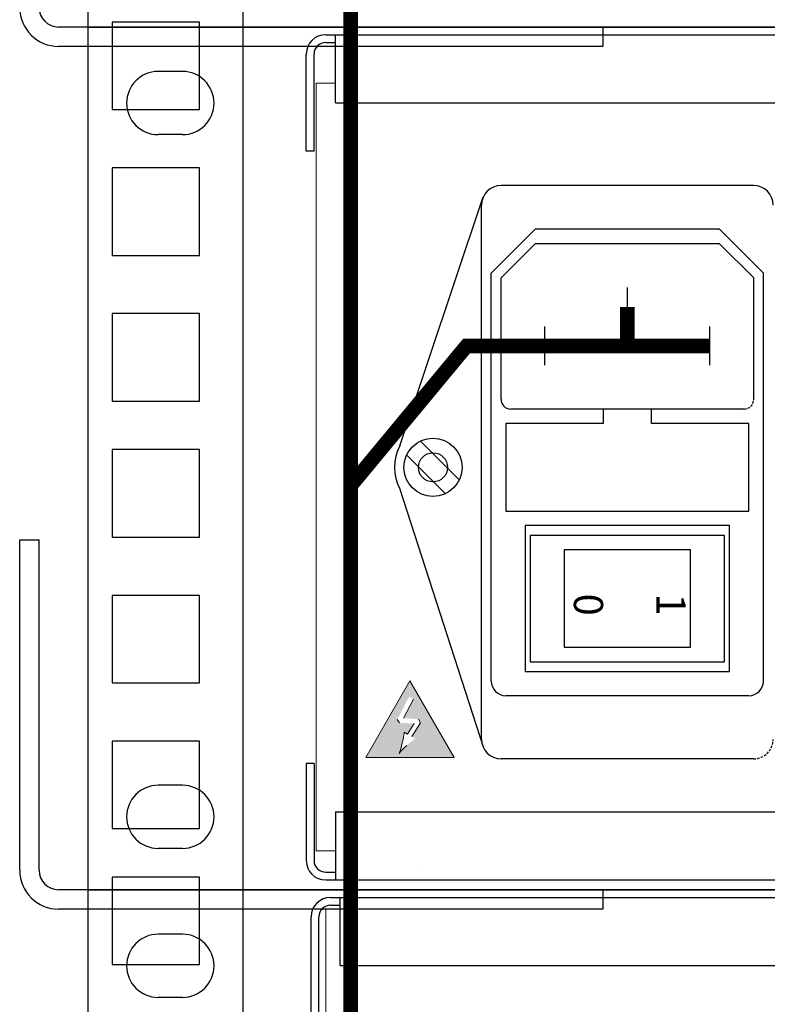
# Model space of a CAD drawing. Units: millimetres. Extents: x 1830 to 3515, y 946 to 1904.
# Drawn here: x 2751 to 2828, y 1432 to 1534 of the extents above; entities that cross this region are included whole.
import ezdxf

# ---------------------------------------------------------------- set-up
doc = ezdxf.new("R2010")
doc.units = ezdxf.units.MM
doc.linetypes.add('DASHED2', pattern=[0.375, 0.25, -0.125])
doc.linetypes.add('SOLID', pattern=[0])
doc.layers.add('Кабели', color=7, linetype='Continuous')
doc.layers.add('СВЕРЛОВКА', color=7, linetype='Continuous')
doc.styles.add('GOSTW', font='gostw.shx')

msp = doc.modelspace()

# ---------------------------------------------------------------- hatches: boundary and pattern name
h = msp.add_hatch(color=8)
h.dxf.hatch_style = 1
h.paths.add_polyline_path([(2790.96, 1465.76), (2786.41, 1457.86), (2795.5, 1457.86)])
h.paths.add_polyline_path([(2790.36, 1460.3), (2790.36, 1460.46), (2790.72, 1460.25), (2791.39, 1461.35), (2789.87, 1461.43), (2789.66, 1461.78), (2790.87, 1464.11), (2791.33, 1463.87), (2790.29, 1461.9), (2791.85, 1461.81), (2792.04, 1461.43), (2791.15, 1460.01), (2791.5, 1459.81), (2791.28, 1459.65), (2791.06, 1459.48), (2790.87, 1459.32), (2790.63, 1459.1), (2790.39, 1458.89), (2790.17, 1458.64), (2789.98, 1458.46), (2789.85, 1458.27), (2789.93, 1458.48), (2790.01, 1458.75), (2790.09, 1459.05), (2790.17, 1459.38), (2790.25, 1459.7), (2790.31, 1460.03)], flags=16)

# ---------------------------------------------------------------- linework, layer by layer
at = {"color": 8}
for p, q in [((2773.8, 1167.04), (2773.8, 1841.04)), ((2757.8, 1621.83), (2757.8, 1533.04)), ((2769.3, 1533.54), (2760.3, 1533.54)), ((2760.3, 1533.54), (2760.3, 1524.54)), ((2769.3, 1524.54), (2769.3, 1533.54)), ((2810.8, 1533.04), (2754.8, 1533.04)), ((2757.8, 1533.04), (3239.8, 1533.04)), ((3239.8, 1533.04), (2757.8, 1533.04)), ((2757.8, 1533.04), (2757.8, 1444.25)), ((2782.29, 1532.25), (3215.29, 1532.25)), ((2783.29, 1525.25), (2783.29, 1532.25)), ((2810.8, 1533.04), (2810.8, 1531.04)), ((2782.29, 1531.45), (2783.29, 1531.45)), ((2810.8, 1531.04), (2754.8, 1531.04)), ((2780.29, 1520.25), (2780.29, 1530.25)), ((2781.09, 1520.25), (2781.09, 1530.25)), ((2767.55, 1528.46), (2765.05, 1528.46)), ((2783.29, 1525.25), (3214.29, 1525.25)), ((2760.3, 1524.54), (2769.3, 1524.54)), ((2767.55, 1521.96), (2765.05, 1521.96)), ((2781.09, 1520.25), (2780.29, 1520.25)), ((2769.3, 1518.54), (2760.3, 1518.54)), ((2760.3, 1518.54), (2760.3, 1509.54)), ((2769.3, 1509.54), (2769.3, 1518.54)), ((2760.3, 1509.54), (2769.3, 1509.54)), ((2769.3, 1503.54), (2760.3, 1503.54)), ((2760.3, 1503.54), (2760.3, 1494.54)), ((2769.3, 1494.54), (2769.3, 1503.54)), ((2760.3, 1494.54), (2769.3, 1494.54)), ((2815.83, 1493.72), (2810.83, 1493.72)), ((2810.83, 1493.72), (2810.83, 1492.22)), ((2815.83, 1492.22), (2815.83, 1493.72)), ((2810.83, 1492.22), (2800.83, 1492.22)), ((2800.83, 1492.22), (2800.83, 1483.22)), ((2825.83, 1492.22), (2815.83, 1492.22)), ((2825.83, 1483.22), (2825.83, 1492.22)), ((2792.04, 1490.43), (2796.04, 1486.43)), ((2769.3, 1489.54), (2760.3, 1489.54)), ((2760.3, 1489.54), (2760.3, 1480.54)), ((2769.3, 1480.54), (2769.3, 1489.54)), ((2790.62, 1489.01), (2794.62, 1485.01)), ((2800.83, 1483.22), (2825.83, 1483.22)), ((2802.83, 1481.72), (2802.83, 1466.72)), ((2823.83, 1481.72), (2802.83, 1481.72)), ((2823.83, 1466.72), (2823.83, 1481.72)), ((2760.3, 1480.54), (2769.3, 1480.54)), ((2750.8, 1446.25), (2750.8, 1480.25)), ((2750.8, 1480.25), (2752.8, 1480.25)), ((2752.8, 1446.25), (2752.8, 1480.25)), ((2806.83, 1479.22), (2806.83, 1469.22)), ((2819.83, 1479.22), (2806.83, 1479.22)), ((2819.83, 1469.22), (2819.83, 1479.22)), ((2769.3, 1474.54), (2760.3, 1474.54)), ((2760.3, 1474.54), (2760.3, 1465.54)), ((2769.3, 1465.54), (2769.3, 1474.54)), ((2806.83, 1469.22), (2819.83, 1469.22)), ((2802.83, 1466.72), (2823.83, 1466.72)), ((2760.3, 1465.54), (2769.3, 1465.54)), ((2769.3, 1459.54), (2760.3, 1459.54)), ((2760.3, 1459.54), (2760.3, 1450.54)), ((2769.3, 1450.54), (2769.3, 1459.54)), ((2781.09, 1457.25), (2780.29, 1457.25)), ((2780.29, 1457.25), (2780.29, 1447.25)), ((2781.09, 1457.25), (2781.09, 1447.25)), ((2767.55, 1455), (2765.05, 1455)), ((2783.29, 1452.25), (3214.29, 1452.25)), ((2783.29, 1452.25), (2783.29, 1445.25)), ((2760.3, 1450.54), (2769.3, 1450.54)), ((2767.55, 1448.5), (2765.05, 1448.5)), ((2769.3, 1445.54), (2760.3, 1445.54)), ((2760.3, 1445.54), (2760.3, 1436.54)), ((2769.3, 1436.54), (2769.3, 1445.54)), ((2782.29, 1446.05), (2783.29, 1446.05)), ((2782.29, 1445.25), (3215.29, 1445.25)), ((2810.8, 1444.25), (2754.8, 1444.25)), ((3239.8, 1444.25), (2757.8, 1444.25)), ((2757.8, 1444.25), (2757.8, 1355.46)), ((2757.8, 1444.25), (3239.8, 1444.25)), ((2810.8, 1444.25), (2810.8, 1442.25)), ((2782.79, 1443.46), (3215.79, 1443.46)), ((2783.79, 1436.46), (2783.79, 1443.46)), ((2810.8, 1442.25), (2754.8, 1442.25)), ((2782.79, 1442.66), (2783.79, 1442.66)), ((2780.79, 1431.46), (2780.79, 1441.46)), ((2781.59, 1431.46), (2781.59, 1441.46)), ((2767.55, 1439.67), (2765.05, 1439.67)), ((2760.3, 1436.54), (2769.3, 1436.54)), ((2783.79, 1436.46), (3214.79, 1436.46)), ((2767.55, 1433.17), (2765.05, 1433.17))]:
    msp.add_line(p, q, dxfattribs=at)
at = {"color": 8, "lineweight": 0}
for p, q in [((2781.32, 1527.26), (2783.29, 1527.26)), ((2781.32, 1527.26), (2781.32, 1527.26)), ((2781.32, 1527.26), (2781.32, 1448.22)), ((2781.32, 1527.26), (2781.32, 1448.22)), ((2781.32, 1527.26), (2781.32, 1448.22)), ((2781.32, 1527.26), (2781.32, 1448.22)), ((2781.32, 1527.26), (2781.32, 1448.22)), ((2781.32, 1527.26), (2781.32, 1448.22)), ((2781.32, 1527.26), (2781.32, 1448.22)), ((2781.32, 1527.26), (2781.32, 1448.22)), ((2781.32, 1527.26), (2781.32, 1448.22)), ((2781.32, 1527.26), (2781.32, 1448.22)), ((2781.32, 1527.26), (2781.32, 1448.22)), ((2781.32, 1527.26), (2781.32, 1448.22)), ((2781.32, 1527.26), (2781.32, 1448.22)), ((2781.32, 1527.26), (2781.32, 1448.22)), ((2781.32, 1527.26), (2781.32, 1448.22)), ((2781.32, 1527.26), (2781.32, 1448.22)), ((2781.32, 1527.26), (2781.32, 1448.22)), ((2781.32, 1527.26), (2781.32, 1448.22)), ((2781.32, 1527.26), (2781.32, 1448.22)), ((2781.32, 1527.26), (2781.32, 1448.22)), ((2781.32, 1527.26), (2781.32, 1448.22)), ((2781.32, 1527.26), (2781.32, 1527.26)), ((2786.41, 1457.86), (2790.96, 1465.76)), ((2790.96, 1465.76), (2795.5, 1457.86)), ((2791.33, 1463.87), (2790.29, 1461.9)), ((2789.87, 1461.43), (2789.66, 1461.78)), ((2790.72, 1460.25), (2791.39, 1461.35)), ((2792.04, 1461.43), (2791.15, 1460.01)), ((2791.85, 1461.81), (2792.04, 1461.43)), ((2790.36, 1460.3), (2790.31, 1460.03)), ((2790.72, 1460.25), (2790.36, 1460.46)), ((2790.36, 1460.46), (2790.36, 1460.3)), ((2790.17, 1459.38), (2790.09, 1459.05)), ((2790.25, 1459.7), (2790.17, 1459.38)), ((2790.31, 1460.03), (2790.25, 1459.7)), ((2789.93, 1458.48), (2789.85, 1458.27)), ((2789.85, 1458.27), (2789.98, 1458.46)), ((2790.01, 1458.75), (2789.93, 1458.48)), ((2789.98, 1458.46), (2790.17, 1458.64)), ((2790.09, 1459.05), (2790.01, 1458.75)), ((2790.17, 1458.64), (2790.39, 1458.89)), ((2790.39, 1458.89), (2790.63, 1459.1)), ((2790.63, 1459.1), (2790.63, 1459.1)), ((2795.5, 1457.86), (2786.41, 1457.86)), ((2786.41, 1457.86), (2786.41, 1457.86)), ((2781.32, 1448.25), (2783.29, 1448.25)), ((2781.32, 1448.25), (2781.32, 1448.25)), ((2781.32, 1448.22), (2781.32, 1448.22)), ((2792.34, 1446.25), (2792.34, 1446.25)), ((2792.34, 1446.25), (2792.34, 1446.25)), ((3205.77, 1444.25), (2792.8, 1444.25)), ((2792.8, 1444.25), (2792.8, 1444.25)), ((2792.8, 1444.25), (2792.8, 1444.25)), ((2782.29, 1442.25), (2783.79, 1442.25)), ((2782.29, 1442.25), (2782.29, 1363.24)), ((2782.79, 1442.25), (2782.79, 1442.25)), ((2782.79, 1442.25), (2782.79, 1442.25))]:
    msp.add_line(p, q, dxfattribs=at)
at = {"color": 8, "linetype": 'SOLID'}
for p, q in [((2826.33, 1516.72), (2800.33, 1516.72)), ((2789.91, 1489.95), (2798.51, 1515.55)), ((2798.33, 1459.72), (2798.33, 1514.72)), ((2799.33, 1507.72), (2803.83, 1512.22)), ((2822.83, 1512.22), (2803.83, 1512.22)), ((2827.33, 1507.72), (2822.83, 1512.22)), ((2800.33, 1507.22), (2803.83, 1510.72)), ((2822.83, 1510.72), (2803.83, 1510.72)), ((2826.33, 1507.22), (2822.83, 1510.72)), ((2799.33, 1465.72), (2799.33, 1507.72)), ((2800.33, 1494.72), (2800.33, 1507.22)), ((2826.33, 1494.72), (2826.33, 1507.22)), ((2827.33, 1465.72), (2827.33, 1507.72)), ((2813.33, 1502.22), (2813.33, 1506.22)), ((2804.83, 1498.22), (2804.83, 1502.22)), ((2821.83, 1498.22), (2821.83, 1502.22)), ((2825.33, 1493.72), (2801.33, 1493.72)), ((2789.91, 1485.49), (2798.53, 1458.85)), ((2825.83, 1464.22), (2800.83, 1464.22)), ((2826.33, 1457.72), (2800.33, 1457.72))]:
    msp.add_line(p, q, dxfattribs=at)
at = {"color": 8}
msp.add_circle((2793.33, 1487.72), 3, dxfattribs=at)
at = {"color": 8, "linetype": 'SOLID'}
msp.add_circle((2793.33, 1487.72), 1.5, dxfattribs=at)
at = {"color": 8}
for centre, radius, start, end in [((2754.8, 1535.04), 4, 180, 270), ((2754.8, 1535.04), 2, 180, 270), ((2782.29, 1530.25), 2, 90, 180), ((2782.29, 1530.25), 1.2, 90, 180), ((2765.05, 1525.21), 3.25, 90, 270), ((2767.55, 1525.21), 3.25, 270, 90), ((2765.05, 1451.75), 3.25, 90, 270), ((2767.55, 1451.75), 3.25, 270, 90), ((2782.29, 1447.25), 2, 180, 270), ((2782.29, 1447.25), 1.2, 180, 270), ((2754.8, 1446.25), 4, 180, 270), ((2754.8, 1446.25), 2, 180, 270), ((2782.79, 1441.46), 2, 90, 180), ((2782.79, 1441.46), 1.2, 90, 180), ((2765.05, 1436.42), 3.25, 90, 270), ((2767.55, 1436.42), 3.25, 270, 90)]:
    msp.add_arc(centre, radius, start, end, dxfattribs=at)
at = {"color": 8, "linetype": 'SOLID'}
for centre, radius, start, end in [((2800.33, 1514.72), 2, 90, 180), ((2826.33, 1514.72), 2, 0, 90), ((2801.33, 1494.72), 1, 180, 270), ((2794.33, 1487.72), 4.95, 153.263, 206.7329), ((2800.83, 1465.72), 1.5, 180, 270), ((2825.83, 1465.72), 1.5, 270, 0), ((2800.33, 1459.72), 2, 180, 270)]:
    msp.add_arc(centre, radius, start, end, dxfattribs=at)
at = {"color": 8, "linetype": 'DASHED2'}
for centre, radius in [((2825.33, 1494.72), 1), ((2826.33, 1459.72), 2)]:
    msp.add_arc(centre, radius, 270, 0, dxfattribs=at)
at = {"layer": 'Кабели', "const_width": 1.5}
for points in [[(2809.74, 1770.12), (2784.86, 1770.12), (2784.86, 1298.23), (3153.02, 1298.23)], [(2813.33, 1504.22), (2813.33, 1500.22)], [(2804.83, 1500.22), (2796.79, 1500.22), (2784.86, 1485.83)], [(2804.83, 1500.22), (2821.83, 1500.22)]]:
    msp.add_lwpolyline(points, dxfattribs=at)
at = {"layer": 'СВЕРЛОВКА', "color": 8}
for p, q in [((2803.33, 1480.72), (2803.33, 1467.72)), ((2823.33, 1480.72), (2803.33, 1480.72)), ((2823.33, 1467.72), (2823.33, 1480.72)), ((2803.33, 1467.72), (2823.33, 1467.72))]:
    msp.add_line(p, q, dxfattribs=at)

# ---------------------------------------------------------------- texts
at = {"color": 8, "style": 'GOSTW'}
for s, p in [('0', (2807.83, 1474.72)), ('1', (2816.33, 1474.72))]:
    msp.add_text(s, height=3, rotation=270, dxfattribs=at).set_placement(p)

doc.saveas('drawing.dxf')
